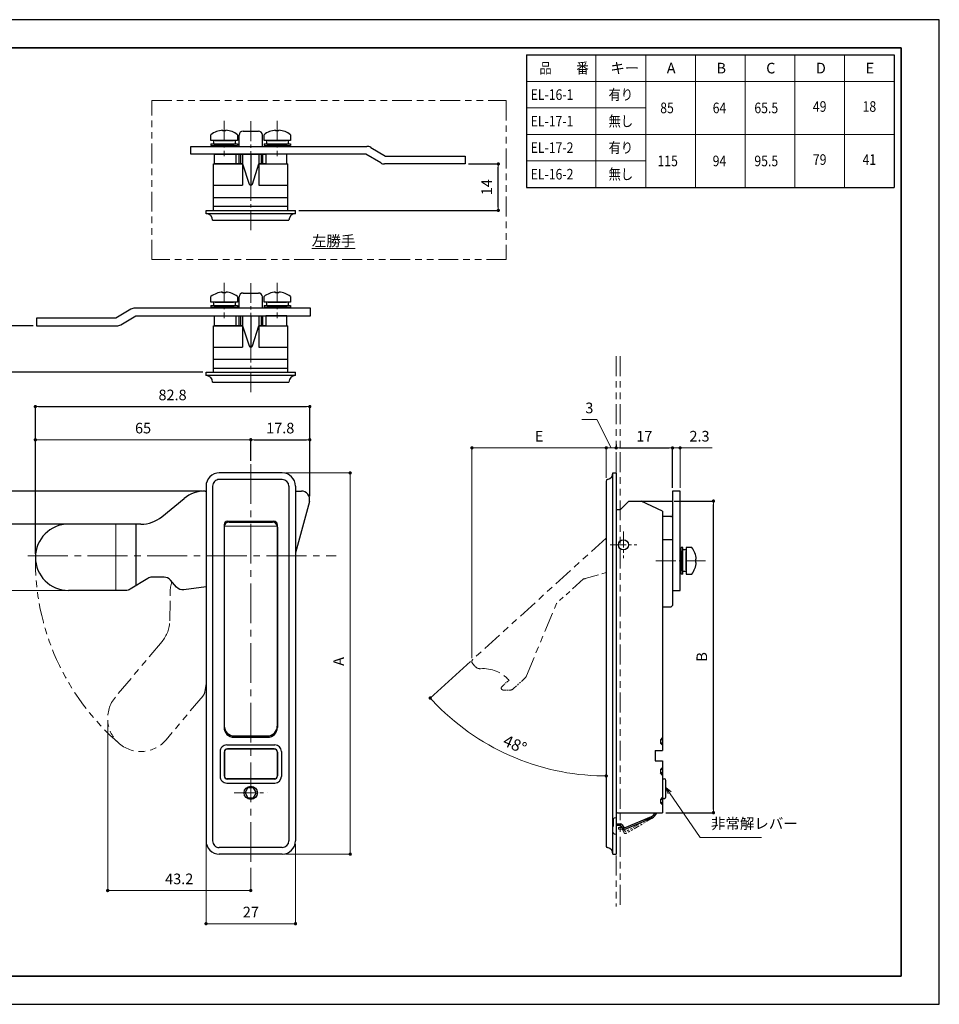
# Model space of a CAD drawing. Units: millimetres. Extents: x 1899 to 2319, y 1494 to 1791.
# Drawn here: x 2041 to 2319, y 1494 to 1791 of the extents above; entities that cross this region are included whole.
import ezdxf
from ezdxf.enums import TextEntityAlignment as Align

# ---------------------------------------------------------------- set-up
doc = ezdxf.new("R2010")
doc.units = ezdxf.units.MM
doc.header["$PDSIZE"] = -3
for name, pattern in [('中心線1', [18, 12, -2, 2, -2]), ('中線', [2, 1, 1]), ('寸法線', [2, 1, 1]), ('想像線1', [14.5, 6, -1.5, 2, -1.5, 2, -1.5]), ('文字', [2, 1, 1]), ('細線', [2, 1, 1]), ('陰線1', [4, 2.2, -1.8])]:
    doc.linetypes.add(name, pattern=pattern)
for name, color, linetype, lineweight in [('017止め金固定ビス', 32, '中線', 30), ('AM_0', 7, '中線', 30), ('AM_11', 2, '想像線1', 13), ('AM_2', 1, '細線', 13), ('AM_3', 6, '陰線1', 13), ('AM_5', 3, '寸法線', 13), ('AM_6', 2, '文字', 13), ('AM_7', 4, '中心線1', 13), ('waku', 7, 'Continuous', 35)]:
    doc.layers.add(name, color=color, linetype=linetype, lineweight=lineweight)
doc.layers.add('size', color=5, linetype='Continuous', lineweight=25, plot=False)
doc.styles.get("Standard").update_dxf_attribs({"font": 'romans.shx', "width": 0.7, "bigfont": 'extfont.shx'})
doc.dimstyles.new('SYS$0', dxfattribs={"dimtxt": 3.2, "dimasz": 1, "dimexe": 0, "dimexo": 1, "dimgap": 1.5, "dimtad": 1, "dimdsep": 46, "dimtxsty": 'STANDARD', "dimblk": 'DOT', "dimcen": 0, "dimclrd": 256, "dimclre": 256, "dimclrt": 2, "dimadec": 0, "dimazin": 2, "dimtp": 0.1, "dimtm": 0.1, "dimtfac": 0.71, "dimtmove": 0, "dimatfit": 3, "dimldrblk": 'OPEN30', "dimfxl": 1, "dimlwd": -1, "dimlwe": -1, "dimarcsym": 0})
doc.dimstyles.new('SYS$2', dxfattribs={"dimtxt": 3.5, "dimasz": 1, "dimexe": 0, "dimexo": 1, "dimgap": 1.5, "dimtad": 1, "dimdsep": 46, "dimtxsty": 'STANDARD', "dimblk": 'DOT', "dimcen": 0, "dimclrd": 256, "dimclre": 256, "dimclrt": 2, "dimadec": 0, "dimazin": 2, "dimtp": 0.1, "dimtm": 0.1, "dimtfac": 0.71, "dimtmove": 0, "dimatfit": 3, "dimfxl": 1, "dimlwd": -1, "dimlwe": -1, "dimarcsym": 0})

# ---------------------------------------------------------------- blocks, each defined once
blk = doc.blocks.new('_Dot')
at = {"color": 0, "linetype": 'ByBlock', "lineweight": -2}
blk.add_line((-0.5, 0), (-1, 0), dxfattribs=at)
at = {"color": 0, "linetype": 'ByBlock', "const_width": 0.5}
blk.add_lwpolyline([(-0.25, 0, 1), (0.25, 0, 1)], format="xyb", close=True, dxfattribs=at)
blk = doc.blocks.new('*D8')
at = {"layer": 'AM_5', "ltscale": 1.01}
for p, q in [((2097.46, 1542.16), (2097.46, 1518.19)), ((2124.46, 1542.16), (2124.46, 1518.19)), ((2098.46, 1518.19), (2123.46, 1518.19))]:
    blk.add_line(p, q, dxfattribs=at)
at = {"layer": 'Defpoints', "color": 0, "ltscale": 1.01}
for p in [(2097.46, 1543.16), (2124.46, 1543.16), (2124.46, 1518.19)]:
    blk.add_point(p, dxfattribs=at)
at = {"layer": 'AM_5', "ltscale": 1.01, "rotation": 180}
blk.add_blockref('_Dot', (2097.46, 1518.19), dxfattribs=at)
at = {"layer": 'AM_5', "ltscale": 1.01}
blk.add_blockref('_Dot', (2124.46, 1518.19), dxfattribs=at)
at = {"layer": 'AM_5', "color": 2, "ltscale": 1.01, "insert": (2110.98, 1521.29), "char_height": 3.2, "attachment_point": 5}
blk.add_mtext('27', dxfattribs=at)
blk = doc.blocks.new('_OPEN30')
at = {"color": 0, "linetype": 'ByBlock'}
for p, q in [((-1, 0.27), (0, 0)), ((0, 0), (-1, -0.27)), ((0, 0), (-1, 0))]:
    blk.add_line(p, q, dxfattribs=at)
blk = doc.blocks.new('*D9')
at = {"layer": 'AM_5', "ltscale": 1.01}
for p, q in [((2121.46, 1654.16), (2140.96, 1654.16)), ((2140.96, 1540.16), (2140.96, 1653.16)), ((2121.46, 1539.16), (2140.96, 1539.16))]:
    blk.add_line(p, q, dxfattribs=at)
at = {"layer": 'Defpoints', "color": 0, "ltscale": 1.01}
for p in [(2120.46, 1654.16), (2140.96, 1654.16), (2120.46, 1539.16)]:
    blk.add_point(p, dxfattribs=at)
at = {"layer": 'AM_5', "ltscale": 1.01}
for p, rotation in [((2140.96, 1654.16), 90), ((2140.96, 1539.16), 270)]:
    blk.add_blockref('_Dot', p, dxfattribs=dict(at, rotation=rotation))
at = {"layer": 'AM_5', "color": 2, "ltscale": 1.01, "insert": (2137.86, 1597.29), "char_height": 3.2, "attachment_point": 5, "rotation": 90}
blk.add_mtext('A', dxfattribs=at)
blk = doc.blocks.new('ngfd')
at = {"layer": 'AM_0', "color": 140, "linetype": '想像線1', "lineweight": 13}
for p, q in [((486.74, 1151.39), (486.74, 1097.08)), ((472.13, 1105.62), (482.24, 1127.04))]:
    blk.add_line(p, q, dxfattribs=at)
at = {"layer": 'AM_0', "color": 140, "linetype": '想像線1', "lineweight": 13, "ltscale": 0.69642}
blk.add_line((481.94, 1138.51), (479.07, 1144.44), dxfattribs=at)
at = {"layer": 'AM_0', "color": 140, "linetype": '想像線1', "lineweight": 13, "ltscale": 0.750684}
blk.add_line((482.24, 1138.06), (482.24, 1127.04), dxfattribs=at)
at = {"layer": 'AM_0', "color": 140, "linetype": '想像線1', "lineweight": 13, "ltscale": 0.230662}
blk.add_line((471.94, 1104.77), (471.94, 1100.16), dxfattribs=at)
at = {"layer": 'AM_0', "color": 140, "linetype": '想像線1', "lineweight": 13, "ltscale": 0.15}
for p, q in [((474.74, 1100.88), (474.74, 1097.89)), ((473.71, 1097.55), (472.52, 1098.75)), ((484.24, 1096.08), (484.24, 1096.08)), ((485.74, 1096.08), (484.63, 1096.08))]:
    blk.add_line(p, q, dxfattribs=at)
at = {"layer": 'AM_0', "color": 140, "linetype": '想像線1', "lineweight": 13, "ltscale": 0.3}
for centre, radius, start, end in [((483.74, 1139.38), 2, 205.758, 221.4096), ((473.94, 1104.77), 2, 154.7327, 180), ((473.94, 1100.16), 2, 180, 225), ((474.14, 1097.98), 0.6, 224.7781, 0), ((485.74, 1097.08), 1, 270, 0)]:
    blk.add_arc(centre, radius, start, end, dxfattribs=at)
at = {"layer": 'AM_0', "color": 140, "linetype": '想像線1', "lineweight": 13}
for centre, radius, start, end in [((474.74, 1090.28), 10.6, 38.2466, 90), ((484.63, 1098.08), 2, 218.2466, 270)]:
    blk.add_arc(centre, radius, start, end, dxfattribs=at)
blk = doc.blocks.new('*D7')
at = {"layer": 'AM_5'}
blk.add_line((2177.27, 1597.31), (2165.1, 1586.26), dxfattribs=at)
blk.add_arc((2218.22, 1634.5), 71.75, 223.0399, 269.2014, dxfattribs=at)
at = {"layer": 'Defpoints', "color": 0}
for p in [(2218.22, 1651.72), (2218.22, 1634.5), (2178.01, 1597.98), (2180.37, 1573.54), (2218.22, 1541.61)]:
    blk.add_point(p, dxfattribs=at)
at = {"layer": 'AM_5'}
for p, rotation in [((2165.1, 1586.26), 132.6405756042683), ((2218.22, 1562.75), 359.6007233710832)]:
    blk.add_blockref('_Dot', p, dxfattribs=dict(at, rotation=rotation))
at = {"layer": 'AM_5', "color": 2, "insert": (2190.49, 1571.86), "char_height": 3.5, "attachment_point": 5, "rotation": 336.1206}
blk.add_mtext('48°', dxfattribs=at)
blk = doc.blocks.new('*D14')
at = {"layer": 'AM_5'}
for p, q in [((2045.96, 1629.7), (2045.96, 1664.16)), ((2109.96, 1664.16), (2046.96, 1664.16)), ((2110.96, 1657.81), (2110.96, 1664.16))]:
    blk.add_line(p, q, dxfattribs=at)
at = {"layer": 'Defpoints', "color": 0}
for p in [(2045.96, 1664.16), (2110.96, 1656.81), (2045.96, 1628.7)]:
    blk.add_point(p, dxfattribs=at)
at = {"layer": 'AM_5', "rotation": 180}
blk.add_blockref('_Dot', (2045.96, 1664.16), dxfattribs=at)
at = {"layer": 'AM_5'}
blk.add_blockref('_Dot', (2110.96, 1664.16), dxfattribs=at)
at = {"layer": 'AM_5', "color": 2, "insert": (2078.46, 1667.26), "char_height": 3.2, "attachment_point": 5}
blk.add_mtext('65', dxfattribs=at)
blk = doc.blocks.new('*D15')
at = {"layer": 'AM_5'}
for p, q in [((2054.96, 1638.7), (2035.96, 1638.7)), ((2035.96, 1637.7), (2035.96, 1619.7)), ((2054.96, 1618.7), (2035.96, 1618.7))]:
    blk.add_line(p, q, dxfattribs=at)
at = {"layer": 'Defpoints', "color": 0}
for p in [(2055.96, 1638.7), (2035.96, 1618.7), (2055.96, 1618.7)]:
    blk.add_point(p, dxfattribs=at)
at = {"layer": 'AM_5'}
for p, rotation in [((2035.96, 1638.7), 90), ((2035.96, 1618.7), 270)]:
    blk.add_blockref('_Dot', p, dxfattribs=dict(at, rotation=rotation))
at = {"layer": 'AM_5', "color": 2, "insert": (2032.86, 1628.7), "char_height": 3.2, "attachment_point": 5, "rotation": 90}
blk.add_mtext('20', dxfattribs=at)
blk = doc.blocks.new('*D17')
at = {"layer": 'AM_5'}
for p, q in [((2067.78, 1579.12), (2067.78, 1528.19)), ((2110.96, 1535.08), (2110.96, 1528.19)), ((2109.96, 1528.19), (2068.78, 1528.19))]:
    blk.add_line(p, q, dxfattribs=at)
at = {"layer": 'Defpoints', "color": 0}
for p in [(2067.78, 1580.12), (2110.96, 1536.08), (2067.78, 1528.19)]:
    blk.add_point(p, dxfattribs=at)
at = {"layer": 'AM_5', "rotation": 180}
blk.add_blockref('_Dot', (2067.78, 1528.19), dxfattribs=at)
at = {"layer": 'AM_5'}
blk.add_blockref('_Dot', (2110.96, 1528.19), dxfattribs=at)
at = {"layer": 'AM_5', "color": 2, "insert": (2089.37, 1531.29), "char_height": 3.2, "attachment_point": 5}
blk.add_mtext('43.2', dxfattribs=at)
blk = doc.blocks.new('*D19')
at = {"layer": 'AM_5'}
for p, q in [((2177.68, 1598.29), (2177.68, 1661.72)), ((2217.22, 1661.72), (2178.68, 1661.72)), ((2218.22, 1652.72), (2218.22, 1661.72))]:
    blk.add_line(p, q, dxfattribs=at)
at = {"layer": 'Defpoints', "color": 0}
for p in [(2177.68, 1661.72), (2218.22, 1651.72), (2177.68, 1597.29)]:
    blk.add_point(p, dxfattribs=at)
at = {"layer": 'AM_5', "rotation": 180}
blk.add_blockref('_Dot', (2177.68, 1661.72), dxfattribs=at)
at = {"layer": 'AM_5'}
blk.add_blockref('_Dot', (2218.22, 1661.72), dxfattribs=at)
at = {"layer": 'AM_5', "color": 2, "insert": (2197.95, 1664.82), "char_height": 3.2, "attachment_point": 5}
blk.add_mtext('E', dxfattribs=at)
blk = doc.blocks.new('*D20')
at = {"layer": 'AM_5'}
for p, q in [((2215.38, 1670.25), (2210.89, 1670.25)), ((2219.72, 1661.72), (2215.38, 1670.25)), ((2217.22, 1661.72), (2216.22, 1661.72)), ((2218.22, 1652.72), (2218.22, 1661.72)), ((2218.22, 1661.72), (2221.22, 1661.72)), ((2218.22, 1661.72), (2221.22, 1661.72)), ((2221.22, 1662.72), (2221.22, 1661.72)), ((2222.22, 1661.72), (2223.22, 1661.72))]:
    blk.add_line(p, q, dxfattribs=at)
at = {"layer": 'Defpoints', "color": 0}
for p in [(2221.22, 1661.72), (2221.22, 1661.72), (2218.22, 1651.72)]:
    blk.add_point(p, dxfattribs=at)
at = {"layer": 'AM_5'}
blk.add_blockref('_Dot', (2218.22, 1661.72), dxfattribs=at)
at = {"layer": 'AM_5', "rotation": 180}
blk.add_blockref('_Dot', (2221.22, 1661.72), dxfattribs=at)
at = {"layer": 'AM_5', "color": 2, "insert": (2213.13, 1673.35), "char_height": 3.2, "attachment_point": 5}
blk.add_mtext('3', dxfattribs=at)
blk = doc.blocks.new('*D22')
at = {"layer": 'AM_5'}
for p, q in [((2237.22, 1661.72), (2236.22, 1661.72)), ((2238.22, 1649.66), (2238.22, 1661.72)), ((2238.22, 1661.72), (2240.52, 1661.72)), ((2240.52, 1649.66), (2240.52, 1661.72)), ((2241.52, 1661.72), (2250.21, 1661.72))]:
    blk.add_line(p, q, dxfattribs=at)
at = {"layer": 'Defpoints', "color": 0}
for p in [(2240.52, 1661.72), (2238.22, 1648.66), (2240.52, 1648.66)]:
    blk.add_point(p, dxfattribs=at)
at = {"layer": 'AM_5'}
blk.add_blockref('_Dot', (2238.22, 1661.72), dxfattribs=at)
at = {"layer": 'AM_5', "rotation": 180}
blk.add_blockref('_Dot', (2240.52, 1661.72), dxfattribs=at)
at = {"layer": 'AM_5', "color": 2, "insert": (2246.36, 1664.82), "char_height": 3.2, "attachment_point": 5}
blk.add_mtext('2.3', dxfattribs=at)
blk = doc.blocks.new('*S27')
at = {"layer": 'AM_5', "color": 3, "linetype": 'Continuous'}
for p, q in [((2237.35, 1557.65), (2236.22, 1559.3)), ((2237.79, 1557.96), (2236.22, 1559.3)), ((2236.22, 1559.3), (2236.91, 1557.35))]:
    blk.add_line(p, q, dxfattribs=at)
at = {"layer": 'AM_5', "color": 3, "linetype": '寸法線'}
for p, q in [((2246.61, 1544.19), (2237.35, 1557.65)), ((2265.04, 1544.19), (2246.61, 1544.19))]:
    blk.add_line(p, q, dxfattribs=at)
at = {"layer": 'AM_5', "color": 2, "insert": (2249.81, 1545.79), "char_height": 3.2, "attachment_point": 7}
blk.add_mtext('非常解レバー', dxfattribs=at)

msp = doc.modelspace()

# ---------------------------------------------------------------- linework, layer by layer
at = {"layer": '017止め金固定ビス', "ltscale": 0.15}
for p, q in [((2098.956, 1754.455), (2098.956, 1756.179)), ((2102.456, 1757.321), (2102.456, 1757.536)), ((2103.456, 1757.321), (2102.456, 1757.321)), ((2103.456, 1757.321), (2103.456, 1757.536)), ((2106.956, 1756.179), (2106.956, 1754.455)), ((2114.956, 1754.455), (2114.956, 1756.179)), ((2118.456, 1757.321), (2118.456, 1757.536)), ((2119.456, 1757.321), (2118.456, 1757.321)), ((2119.456, 1757.321), (2119.456, 1757.536)), ((2122.956, 1756.179), (2122.956, 1754.455)), ((2098.956, 1753.455), (2098.956, 1752.955)), ((2099.706, 1754.455), (2099.706, 1753.455)), ((2106.206, 1754.455), (2106.206, 1753.455)), ((2106.956, 1753.455), (2106.956, 1752.955)), ((2114.956, 1753.455), (2114.956, 1752.955)), ((2115.706, 1754.455), (2115.706, 1753.455)), ((2122.206, 1754.455), (2122.206, 1753.455)), ((2122.956, 1753.455), (2122.956, 1752.955)), ((2102.456, 1708.503), (2102.456, 1708.718)), ((2103.456, 1708.503), (2102.456, 1708.503)), ((2103.456, 1708.503), (2103.456, 1708.718)), ((2118.456, 1708.503), (2118.456, 1708.718)), ((2119.456, 1708.503), (2118.456, 1708.503)), ((2119.456, 1708.503), (2119.456, 1708.718)), ((2098.956, 1705.637), (2098.956, 1707.361)), ((2099.706, 1705.637), (2099.706, 1704.637)), ((2106.206, 1705.637), (2106.206, 1704.637)), ((2106.956, 1707.361), (2106.956, 1705.637)), ((2114.956, 1705.637), (2114.956, 1707.361)), ((2115.706, 1705.637), (2115.706, 1704.637)), ((2122.206, 1705.637), (2122.206, 1704.637)), ((2122.956, 1707.361), (2122.956, 1705.637)), ((2098.956, 1704.637), (2098.956, 1704.137)), ((2106.956, 1704.637), (2106.956, 1704.137)), ((2114.956, 1704.637), (2114.956, 1704.137)), ((2122.956, 1704.637), (2122.956, 1704.137)), ((2241.317, 1631.665), (2240.817, 1631.665)), ((2242.317, 1630.915), (2241.317, 1630.915)), ((2244.041, 1631.665), (2242.317, 1631.665)), ((2245.182, 1628.165), (2245.182, 1627.165)), ((2245.182, 1628.165), (2245.398, 1628.165)), ((2245.182, 1627.165), (2245.398, 1627.165)), ((2241.317, 1623.665), (2240.817, 1623.665)), ((2242.317, 1624.415), (2241.317, 1624.415)), ((2242.317, 1623.665), (2244.041, 1623.665))]:
    msp.add_line(p, q, dxfattribs=at)
at = {"layer": '017止め金固定ビス', "ltscale": 0.4}
for p, q in [((2106.956, 1754.455), (2098.956, 1754.455)), ((2098.956, 1753.455), (2106.956, 1753.455)), ((2098.956, 1752.955), (2106.956, 1752.955)), ((2122.956, 1754.455), (2114.956, 1754.455)), ((2114.956, 1753.455), (2122.956, 1753.455)), ((2114.956, 1752.955), (2122.956, 1752.955)), ((2106.956, 1705.637), (2098.956, 1705.637)), ((2122.956, 1705.637), (2114.956, 1705.637)), ((2098.956, 1704.637), (2106.956, 1704.637)), ((2098.956, 1704.137), (2106.956, 1704.137)), ((2114.956, 1704.637), (2122.956, 1704.637)), ((2114.956, 1704.137), (2122.956, 1704.137)), ((2240.817, 1623.665), (2240.817, 1631.665)), ((2241.317, 1623.665), (2241.317, 1631.665)), ((2242.317, 1631.665), (2242.317, 1623.665))]:
    msp.add_line(p, q, dxfattribs=at)
at = {"layer": '017止め金固定ビス', "ltscale": 0.275}
for p, q in [((2100.206, 1754.455), (2105.706, 1754.455)), ((2116.206, 1754.455), (2121.706, 1754.455)), ((2100.206, 1705.637), (2105.706, 1705.637)), ((2116.206, 1705.637), (2121.706, 1705.637)), ((2242.317, 1624.915), (2242.317, 1630.415))]:
    msp.add_line(p, q, dxfattribs=at)
at = {"layer": '017止め金固定ビス', "ltscale": 0.65}
for centre, start, end in [((2102.956, 1751.055), 94.41172, 127.97988), ((2102.956, 1751.055), 52.02012, 85.58828), ((2118.956, 1751.055), 94.41172, 127.97988), ((2118.956, 1751.055), 52.02012, 85.58828), ((2102.956, 1702.237), 94.41172, 127.97988), ((2102.956, 1702.237), 52.02012, 85.58828), ((2118.956, 1702.237), 94.41172, 127.97988), ((2118.956, 1702.237), 52.02012, 85.58828), ((2238.917, 1627.665), 4.41172, 37.97988), ((2238.917, 1627.665), 322.02012, 355.58828)]:
    msp.add_arc(centre, 6.5, start, end, dxfattribs=at)
at = {"layer": 'AM_0'}
for p, q in [((2194.187, 1780.266), (2194.187, 1740.266)), ((2194.187, 1780.266), (2305.127, 1780.266)), ((2305.127, 1780.266), (2305.127, 1740.266)), ((2092.89, 1752.655), (2145.977, 1752.655)), ((2092.89, 1750.355), (2092.89, 1752.655)), ((2147.152, 1752.333), (2151.656, 1749.655)), ((2145.656, 1750.355), (2092.89, 1750.355)), ((2106.456, 1750.355), (2115.456, 1750.355)), ((2106.456, 1750.355), (2115.456, 1750.355)), ((2107.853, 1750.355), (2107.853, 1747.355)), ((2108.507, 1750.355), (2108.507, 1740.955)), ((2108.507, 1750.355), (2108.507, 1740.955)), ((2110.956, 1750.355), (2110.956, 1740.955)), ((2113.406, 1750.355), (2113.406, 1740.955)), ((2113.406, 1750.355), (2113.406, 1740.955)), ((2114.06, 1750.355), (2114.06, 1747.355)), ((2150.161, 1747.678), (2145.656, 1750.355)), ((2151.656, 1749.655), (2175.656, 1749.655)), ((2175.656, 1749.655), (2175.656, 1747.355)), ((2099.756, 1747.355), (2108.507, 1747.355)), ((2107.456, 1747.355), (2106.456, 1747.355)), ((2108.507, 1747.355), (2110.481, 1741.3)), ((2111.432, 1741.3), (2113.406, 1747.355)), ((2113.406, 1747.355), (2122.156, 1747.355)), ((2115.456, 1747.355), (2114.456, 1747.355)), ((2175.656, 1747.355), (2151.336, 1747.355)), ((2099.756, 1740.955), (2108.507, 1740.955)), ((2113.406, 1740.955), (2122.156, 1740.955)), ((2194.187, 1740.266), (2305.127, 1740.266)), ((2099.756, 1737.255), (2122.156, 1737.255)), ((2099.756, 1734.605), (2122.156, 1734.605)), ((2097.456, 1733.355), (2124.456, 1733.355)), ((2124.456, 1732.355), (2097.456, 1732.355)), ((2099.456, 1730.355), (2122.456, 1730.355)), ((2074.761, 1703.514), (2070.256, 1700.837)), ((2129.023, 1703.837), (2075.936, 1703.837)), ((2129.023, 1701.537), (2129.023, 1703.837)), ((2070.256, 1700.837), (2046.256, 1700.837)), ((2046.256, 1700.837), (2046.256, 1698.537)), ((2071.752, 1698.86), (2076.256, 1701.537)), ((2076.256, 1701.537), (2129.023, 1701.537)), ((2106.456, 1701.537), (2115.456, 1701.537)), ((2106.456, 1701.537), (2115.456, 1701.537)), ((2107.853, 1701.537), (2107.853, 1698.537)), ((2108.507, 1701.537), (2108.507, 1692.137)), ((2108.507, 1701.537), (2108.507, 1692.137)), ((2110.956, 1701.537), (2110.956, 1692.137)), ((2113.406, 1701.537), (2113.406, 1692.137)), ((2113.406, 1701.537), (2113.406, 1692.137)), ((2114.06, 1701.537), (2114.06, 1698.537)), ((2046.256, 1698.537), (2070.577, 1698.537)), ((2099.756, 1698.537), (2108.507, 1698.537)), ((2107.456, 1698.537), (2106.456, 1698.537)), ((2108.507, 1698.537), (2110.481, 1692.482)), ((2111.432, 1692.482), (2113.406, 1698.537)), ((2113.406, 1698.537), (2122.156, 1698.537)), ((2115.456, 1698.537), (2114.456, 1698.537)), ((2099.756, 1692.137), (2108.507, 1692.137)), ((2113.406, 1692.137), (2122.156, 1692.137)), ((2099.756, 1688.437), (2122.156, 1688.437)), ((2097.456, 1684.537), (2124.456, 1684.537)), ((2099.756, 1685.787), (2122.156, 1685.787)), ((2124.456, 1683.537), (2097.456, 1683.537)), ((2099.456, 1681.537), (2122.456, 1681.537)), ((2218.217, 1651.715), (2218.217, 1541.614)), ((2220.217, 1539.165), (2220.217, 1654.165)), ((2221.217, 1654.165), (2221.217, 1539.165)), ((2097.456, 1650.165), (2097.456, 1543.165)), ((2099.456, 1650.165), (2099.456, 1543.165)), ((2122.456, 1650.165), (2122.456, 1543.165)), ((2124.456, 1650.165), (2124.456, 1543.165)), ((2225.067, 1645.665), (2222.417, 1643.015)), ((2225.067, 1645.665), (2228.784, 1645.665)), ((2235.217, 1642.665), (2228.784, 1645.665)), ((2222.417, 1643.015), (2221.217, 1643.015)), ((2235.217, 1642.665), (2235.217, 1570.465)), ((2235.217, 1640.965), (2235.217, 1640.965)), ((2237.718, 1640.965), (2235.217, 1640.965)), ((2102.907, 1637.815), (2102.907, 1577.415)), ((2102.956, 1638.615), (2102.956, 1577.815)), ((2118.956, 1638.615), (2118.956, 1577.815)), ((2119.006, 1637.815), (2119.006, 1577.415)), ((2238.217, 1633.965), (2235.217, 1633.965)), ((2233.017, 1570.465), (2233.017, 1567.265)), ((2233.017, 1570.465), (2235.217, 1570.465)), ((2233.017, 1567.265), (2235.217, 1567.265)), ((2235.217, 1567.265), (2235.217, 1551.665))]:
    msp.add_line(p, q, dxfattribs=at)
at = {"layer": 'AM_0', "color": 140, "ltscale": 0.296098}
for p, q in [((2107.456, 1752.655), (2107.456, 1756.046)), ((2114.456, 1752.655), (2114.456, 1756.046)), ((2107.456, 1703.837), (2107.456, 1707.228)), ((2114.456, 1703.837), (2114.456, 1707.228))]:
    msp.add_line(p, q, dxfattribs=at)
at = {"layer": 'AM_0', "color": 140, "ltscale": 0.23}
for p, q in [((2108.656, 1757.246), (2113.256, 1757.246)), ((2108.656, 1708.428), (2113.256, 1708.428))]:
    msp.add_line(p, q, dxfattribs=at)
at = {"layer": 'AM_0', "ltscale": 0.3}
for p, q in [((2105.956, 1752.955), (2099.956, 1752.955)), ((2121.956, 1752.955), (2115.956, 1752.955)), ((2105.956, 1704.137), (2099.956, 1704.137)), ((2121.956, 1704.137), (2115.956, 1704.137)), ((2240.817, 1630.665), (2240.817, 1624.665))]:
    msp.add_line(p, q, dxfattribs=at)
at = {"layer": 'AM_0', "ltscale": 0.275}
for p, q in [((2105.556, 1752.955), (2100.056, 1752.955)), ((2121.556, 1752.955), (2116.056, 1752.955)), ((2116.356, 1752.955), (2121.856, 1752.955)), ((2105.556, 1704.137), (2100.056, 1704.137)), ((2121.556, 1704.137), (2116.056, 1704.137)), ((2116.356, 1704.137), (2121.856, 1704.137))]:
    msp.add_line(p, q, dxfattribs=at)
at = {"layer": 'AM_0', "ltscale": 0.2}
for p, q in [((2100.056, 1752.655), (2100.056, 1752.955)), ((2105.556, 1752.655), (2105.556, 1752.955)), ((2116.356, 1752.655), (2116.356, 1752.955)), ((2121.856, 1752.655), (2121.856, 1752.955)), ((2100.056, 1703.837), (2100.056, 1704.137)), ((2105.556, 1703.837), (2105.556, 1704.137)), ((2116.356, 1703.837), (2116.356, 1704.137)), ((2121.856, 1703.837), (2121.856, 1704.137))]:
    msp.add_line(p, q, dxfattribs=at)
at = {"layer": 'AM_0', "ltscale": 0.579999}
for p, q in [((2105.856, 1752.955), (2100.056, 1752.955)), ((2121.856, 1752.955), (2116.056, 1752.955)), ((2105.856, 1704.137), (2100.056, 1704.137)), ((2121.856, 1704.137), (2116.056, 1704.137)), ((2240.817, 1630.565), (2240.817, 1624.765))]:
    msp.add_line(p, q, dxfattribs=at)
at = {"layer": 'AM_0', "ltscale": 0.7}
for p, q in [((2099.756, 1733.355), (2099.756, 1747.355)), ((2122.156, 1733.355), (2122.156, 1747.355)), ((2099.756, 1684.537), (2099.756, 1698.537)), ((2122.156, 1684.537), (2122.156, 1698.537)), ((2103.956, 1639.615), (2117.956, 1639.615)), ((2221.717, 1551.665), (2235.217, 1551.665))]:
    msp.add_line(p, q, dxfattribs=at)
at = {"layer": 'AM_0', "ltscale": 0.15}
for p, q in [((2097.456, 1732.355), (2097.456, 1733.355)), ((2124.456, 1732.355), (2124.456, 1733.355)), ((2097.456, 1683.537), (2097.456, 1684.537)), ((2124.456, 1683.537), (2124.456, 1684.537)), ((2220.217, 1654.165), (2221.217, 1654.165)), ((2235.217, 1574.315), (2234.567, 1573.665)), ((2234.567, 1573.665), (2234.567, 1572.665)), ((2235.217, 1573.665), (2234.567, 1573.665)), ((2235.217, 1572.015), (2234.567, 1572.665)), ((2235.217, 1572.665), (2234.567, 1572.665)), ((2235.217, 1565.315), (2234.567, 1564.665)), ((2234.567, 1564.665), (2234.567, 1563.665)), ((2235.217, 1564.665), (2234.567, 1564.665)), ((2235.217, 1563.015), (2234.567, 1563.665)), ((2235.217, 1563.665), (2234.567, 1563.665)), ((2109.224, 1557.665), (2110.09, 1559.165)), ((2109.224, 1557.665), (2110.09, 1556.165)), ((2111.822, 1559.165), (2110.09, 1559.165)), ((2112.689, 1557.665), (2111.823, 1559.165)), ((2111.823, 1556.165), (2112.689, 1557.665)), ((2235.217, 1556.315), (2234.567, 1555.665)), ((2110.09, 1556.165), (2111.822, 1556.165)), ((2234.567, 1555.665), (2234.567, 1554.665)), ((2235.217, 1555.665), (2234.567, 1555.665)), ((2235.217, 1554.015), (2234.567, 1554.665)), ((2235.217, 1554.665), (2234.567, 1554.665)), ((2220.217, 1539.165), (2221.217, 1539.165))]:
    msp.add_line(p, q, dxfattribs=at)
at = {"layer": 'AM_0', "ltscale": 0.95}
for p, q in [((2120.456, 1654.165), (2101.456, 1654.165)), ((2120.456, 1652.165), (2101.456, 1652.165)), ((2120.456, 1541.165), (2101.456, 1541.165)), ((2120.456, 1539.165), (2101.456, 1539.165))]:
    msp.add_line(p, q, dxfattribs=at)
at = {"layer": 'AM_0', "color": 3}
for p, q in [((2097.214, 1648.7), (2097.456, 1648.7)), ((2124.456, 1648.7), (2126.219, 1648.7)), ((2084.129, 1640.944), (2090.901, 1646.456)), ((2128.639, 1645.571), (2124.456, 1630.026)), ((2077.817, 1638.7), (2055.957, 1638.7)), ((2076.256, 1638.7), (2076.256, 1620.119)), ((2231.789, 1550.445), (2223.61, 1546.992)), ((2222.578, 1547.781), (2223.177, 1546.742)), ((2223.011, 1548.031), (2223.61, 1546.992)), ((2231.984, 1549.984), (2223.86, 1546.559))]:
    msp.add_line(p, q, dxfattribs=at)
at = {"layer": 'AM_0', "ltscale": 0.654999}
msp.add_line((2104.407, 1639.315), (2117.506, 1639.315), dxfattribs=at)
at = {"layer": 'AM_0', "ltscale": 0.26}
for p, q in [((2240.517, 1630.565), (2240.817, 1630.565)), ((2240.517, 1624.765), (2240.817, 1624.765))]:
    msp.add_line(p, q, dxfattribs=at)
at = {"layer": 'AM_0', "ltscale": 0.504999}
msp.add_line((2105.907, 1574.415), (2116.006, 1574.415), dxfattribs=at)
at = {"layer": 'AM_0', "ltscale": 0.5}
msp.add_line((2105.956, 1574.815), (2115.956, 1574.815), dxfattribs=at)
at = {"layer": 'AM_0', "ltscale": 0.725}
for p, q in [((2103.706, 1572.115), (2118.206, 1572.115)), ((2118.206, 1570.815), (2103.706, 1570.815)), ((2118.206, 1561.915), (2103.706, 1561.915)), ((2103.706, 1560.615), (2118.206, 1560.615))]:
    msp.add_line(p, q, dxfattribs=at)
at = {"layer": 'AM_0', "ltscale": 0.375}
for p, q in [((2101.706, 1570.115), (2101.706, 1562.615)), ((2103.006, 1570.115), (2103.006, 1562.615)), ((2118.907, 1570.115), (2118.907, 1562.615)), ((2120.206, 1570.115), (2120.206, 1562.615))]:
    msp.add_line(p, q, dxfattribs=at)
at = {"layer": 'AM_0', "ltscale": 0.354999}
for p, q in [((2102.907, 1569.915), (2102.907, 1562.815)), ((2119.006, 1569.915), (2119.006, 1562.815))]:
    msp.add_line(p, q, dxfattribs=at)
at = {"layer": 'AM_0', "ltscale": 0.704999}
for p, q in [((2118.006, 1570.915), (2103.907, 1570.915)), ((2118.006, 1561.815), (2103.907, 1561.815))]:
    msp.add_line(p, q, dxfattribs=at)
at = {"layer": 'AM_0', "color": 61, "ltscale": 0.2}
msp.add_line((2235.217, 1561.915), (2235.717, 1561.915), dxfattribs=at)
at = {"layer": 'AM_0', "color": 61}
for p, q in [((2236.217, 1556.415), (2236.217, 1561.415)), ((2235.295, 1556.146), (2235.217, 1556.25))]:
    msp.add_line(p, q, dxfattribs=at)
at = {"layer": 'AM_0', "color": 3, "ltscale": 0.25}
for p, q in [((2221.478, 1548.281), (2222.578, 1548.281)), ((2221.478, 1547.781), (2221.478, 1548.281)), ((2221.478, 1548.281), (2222.578, 1548.281)), ((2222.578, 1547.781), (2221.478, 1547.781)), ((2222.578, 1547.781), (2221.478, 1547.781))]:
    msp.add_line(p, q, dxfattribs=at)
at = {"layer": 'AM_0'}
for points in [[(2100.056, 1750.355), (2106.456, 1750.355), (2106.456, 1747.355), (2100.056, 1747.355)], [(2121.856, 1750.355), (2115.456, 1750.355), (2115.456, 1747.355), (2121.856, 1747.355)], [(2100.056, 1701.537), (2106.456, 1701.537), (2106.456, 1698.537), (2100.056, 1698.537)], [(2121.856, 1701.537), (2115.456, 1701.537), (2115.456, 1698.537), (2121.856, 1698.537)]]:
    msp.add_lwpolyline(points, close=True, dxfattribs=at)
for points in [[(2108.507, 1747.355), (2107.456, 1747.355), (2107.456, 1750.355), (2114.456, 1750.355), (2114.456, 1747.355), (2113.406, 1747.355)], [(2108.507, 1747.355), (2107.456, 1747.355), (2107.456, 1750.355), (2114.456, 1750.355), (2114.456, 1747.355), (2113.406, 1747.355)], [(2108.507, 1698.537), (2107.456, 1698.537), (2107.456, 1701.537), (2114.456, 1701.537), (2114.456, 1698.537), (2113.406, 1698.537)], [(2108.507, 1698.537), (2107.456, 1698.537), (2107.456, 1701.537), (2114.456, 1701.537), (2114.456, 1698.537), (2113.406, 1698.537)]]:
    msp.add_lwpolyline(points, dxfattribs=at)
at = {"layer": 'AM_0', "color": 3}
for points in [[(2238.217, 1648.665), (2238.217, 1618.684), (2240.517, 1618.684), (2240.517, 1648.665)], [(2240.517, 1648.665), (2238.217, 1648.665)]]:
    msp.add_lwpolyline(points, dxfattribs=at)
at = {"layer": 'AM_0'}
msp.add_lwpolyline([(2228.784, 1645.665), (2237.717, 1645.665, -0.4142136), (2238.217, 1645.165), (2238.217, 1614.165), (2237.717, 1613.665), (2235.217, 1613.665)], format="xyb", dxfattribs=at)
at = {"layer": 'AM_0', "color": 3}
msp.add_lwpolyline([(2097.456, 1619.785), (2090.785, 1618.882, -0.2516973), (2088.568, 1619.713), (2086.7, 1621.847, 0.216229), (2084.819, 1622.701), (2081.161, 1622.701, 0.1387572), (2079.851, 1622.33), (2074.556, 1619.073, -0.1387572), (2073.246, 1618.702), (2055.957, 1618.702)], format="xyb", dxfattribs=at)
at = {"layer": 'AM_0', "ltscale": 0.4}
msp.add_circle((2223.417, 1632.465), 1.5, dxfattribs=at)
at = {"layer": 'AM_0'}
msp.add_circle((2110.956, 1557.665), 2, dxfattribs=at)
at = {"layer": 'AM_0', "color": 140, "ltscale": 0.3}
for centre, start, end in [((2108.656, 1756.046), 90, 180), ((2113.256, 1756.046), 360, 90), ((2108.656, 1707.228), 90, 180), ((2113.256, 1707.228), 360, 90)]:
    msp.add_arc(centre, 1.2, start, end, dxfattribs=at)
at = {"layer": 'AM_0'}
for centre, radius, start, end in [((2145.977, 1750.355), 2.3, 59.27376, 90), ((2151.336, 1749.655), 2.3, 239.27376, 270), ((2110.956, 1741.455), 0.5, 198.05895, 341.94105), ((2075.936, 1701.537), 2.3, 90, 120.72624), ((2070.577, 1700.837), 2.3, 270, 300.72624), ((2110.956, 1692.637), 0.5, 198.05895, 341.94105), ((2237.717, 1641.465), 0.5, 269.83712, 0.62987), ((2221.717, 1551.165), 0.5, 90, 180)]:
    msp.add_arc(centre, radius, start, end, dxfattribs=at)
at = {"layer": 'AM_0', "ltscale": 0.3}
for centre, radius, start, end in [((2097.456, 1730.355), 2, 0, 90), ((2124.456, 1730.355), 2, 90, 179.99999), ((2097.456, 1681.537), 2, 0, 90), ((2124.456, 1681.537), 2, 90, 179.99999), ((2101.456, 1650.165), 2, 90, 180.00001), ((2120.456, 1650.165), 2, 0, 90), ((2218.717, 1651.715), 0.5, 101.53696, 180.00001), ((2218.217, 1654.165), 2, 281.53696, 0), ((2103.956, 1638.615), 1, 90, 179.28381), ((2117.956, 1638.615), 1, 0.7162, 90), ((2104.407, 1637.815), 1.5, 90, 180.00001), ((2117.506, 1637.815), 1.5, 0, 90), ((2117.956, 1638.615), 1, 0, 0.7162), ((2105.907, 1577.415), 3, 179.99999, 270), ((2105.956, 1577.815), 3, 179.99999, 270), ((2115.956, 1577.815), 3, 270, 0), ((2116.006, 1577.415), 3, 270, 0), ((2103.706, 1570.115), 2, 90, 180.00001), ((2118.206, 1570.115), 2, 0, 90), ((2103.907, 1569.915), 1, 90, 180.00001), ((2103.706, 1570.115), 0.7, 90, 180.00001), ((2118.006, 1569.915), 1, 0, 90), ((2118.206, 1570.115), 0.7, 0, 90), ((2103.706, 1562.615), 2, 179.99999, 270), ((2103.907, 1562.815), 1, 179.99999, 270), ((2103.706, 1562.615), 0.7, 179.99999, 270), ((2118.006, 1562.815), 1, 270, 0), ((2118.206, 1562.615), 2, 270, 0), ((2118.206, 1562.615), 0.7, 270, 0), ((2101.456, 1543.165), 2, 179.99999, 270), ((2120.456, 1543.165), 2, 270, 0), ((2218.717, 1541.614), 0.5, 179.99999, 258.46305), ((2218.217, 1539.165), 2, 0, 78.46304)]:
    msp.add_arc(centre, radius, start, end, dxfattribs=at)
at = {"layer": 'AM_0', "ltscale": 0.4}
for centre, start, end in [((2101.456, 1650.165), 90, 180.00001), ((2120.456, 1650.165), 0, 90), ((2101.456, 1543.165), 179.99999, 270), ((2120.456, 1543.165), 270, 0)]:
    msp.add_arc(centre, 4, start, end, dxfattribs=at)
at = {"layer": 'AM_0', "color": 3}
for centre, radius, start, end in [((2097.214, 1638.7), 10, 90, 129.14104), ((2126.219, 1646.2), 2.5, 345.41582, 90), ((2077.817, 1648.7), 10, 270, 309.14104), ((2055.957, 1628.702), 10, 90, 270), ((2230.692, 1552.635), 2.948, 295.97475, 340.78929), ((2223.61, 1546.992), 0.5, 210, 300)]:
    msp.add_arc(centre, radius, start, end, dxfattribs=at)
at = {"layer": 'AM_0', "color": 61, "ltscale": 0.2}
msp.add_arc((2235.717, 1561.415), 0.5, 0.00009, 90, dxfattribs=at)
at = {"layer": 'AM_0', "color": 61}
msp.add_arc((2235.717, 1556.415), 0.5, 212.4845, 0.00011, dxfattribs=at)
at = {"layer": 'AM_0', "color": 3, "ltscale": 0.5}
msp.add_arc((2230.536, 1552.822), 2.687, 297.80007, 334.49078, dxfattribs=at)
at = {"layer": 'AM_0', "color": 3, "ltscale": 0.25}
msp.add_arc((2222.578, 1547.781), 0.5, 30, 89.99954, dxfattribs=at)
at = {"layer": 'AM_11'}
for p, q in [((2221.217, 1689.375), (2221.217, 1653.765)), ((2222.417, 1689.375), (2222.417, 1523.324)), ((2222.984, 1546.665), (2223.584, 1545.626)), ((2223.417, 1546.915), (2224.017, 1545.876)), ((2221.217, 1538.765), (2221.217, 1523.324))]:
    msp.add_line(p, q, dxfattribs=at)
at = {"layer": 'AM_11', "color": 3}
for p, q in [((2086.512, 1609.575), (2086.643, 1618.306)), ((2084.173, 1603.297), (2070.122, 1586.551))]:
    msp.add_line(p, q, dxfattribs=at)
at = {"layer": 'AM_11', "ltscale": 0.3}
for p, q in [((2231.711, 1550.318), (2224.017, 1545.876)), ((2231.961, 1549.885), (2224.267, 1545.443))]:
    msp.add_line(p, q, dxfattribs=at)
at = {"layer": 'AM_11', "ltscale": 0.25}
for p, q in [((2221.884, 1547.165), (2222.984, 1547.165)), ((2221.884, 1546.665), (2221.884, 1547.165)), ((2221.884, 1547.165), (2222.984, 1547.165)), ((2222.984, 1546.665), (2221.884, 1546.665)), ((2222.984, 1546.665), (2221.884, 1546.665))]:
    msp.add_line(p, q, dxfattribs=at)
at = {"layer": 'AM_11'}
msp.add_lwpolyline([(2188.063, 1718.492), (2081.104, 1718.492), (2081.104, 1766.495), (2188.063, 1766.495)], close=True, dxfattribs=at)
at = {"layer": 'AM_11', "color": 3}
msp.add_lwpolyline([(2097.456, 1590.508), (2097.113, 1588.182, -0.1387572), (2096.555, 1586.941), (2085.442, 1573.696)], format="xyb", dxfattribs=at)
at = {"layer": 'AM_11'}
for centre, radius, start, end in [((2118.957, 1627.815), 73.002, 178.94038, 229.44579), ((2224.017, 1545.876), 0.5, 210, 300)]:
    msp.add_arc(centre, radius, start, end, dxfattribs=at)
at = {"layer": 'AM_11', "color": 3}
for centre, start, end in [((2096.642, 1618.156), 161.523, 179.14104), ((2076.513, 1609.725), 320, 359.14104), ((2077.781, 1580.124), 140, 320)]:
    msp.add_arc(centre, 10, start, end, dxfattribs=at)
at = {"layer": 'AM_11', "ltscale": 0.25}
msp.add_arc((2222.984, 1546.665), 0.5, 30, 89.99954, dxfattribs=at)
at = {"layer": 'AM_2'}
for p, q in [((2215.127, 1780.266), (2215.127, 1740.266)), ((2230.127, 1780.266), (2230.127, 1740.266)), ((2245.127, 1780.266), (2245.127, 1740.266)), ((2260.127, 1780.266), (2260.127, 1740.266)), ((2275.127, 1780.266), (2275.127, 1740.266)), ((2290.127, 1780.266), (2290.127, 1740.266)), ((2194.187, 1772.266), (2305.127, 1772.266)), ((2194.187, 1764.266), (2230.127, 1764.266)), ((2194.187, 1756.266), (2305.127, 1756.266)), ((2194.187, 1748.266), (2230.127, 1748.266))]:
    msp.add_line(p, q, dxfattribs=at)
at = {"layer": 'AM_2', "color": 3}
msp.add_line((2070.256, 1638.7), (2070.256, 1618.704), dxfattribs=at)
at = {"layer": 'AM_2', "ltscale": 0.8}
msp.add_line((2102.956, 1638.115), (2118.956, 1638.115), dxfattribs=at)
at = {"layer": 'AM_3'}
for p, q in [((2220.417, 1549.665), (2220.417, 1545.665)), ((2221.217, 1550.165), (2220.917, 1550.165)), ((2221.217, 1547.559), (2221.217, 1547.559)), ((2221.217, 1545.165), (2220.917, 1545.165))]:
    msp.add_line(p, q, dxfattribs=at)
for centre, start, end in [((2220.917, 1549.665), 90, 180), ((2220.917, 1545.665), 180, 270)]:
    msp.add_arc(centre, 0.5, start, end, dxfattribs=at)
at = {"layer": 'AM_7', "ltscale": 0.5}
for p, q in [((2102.956, 1760.321), (2102.956, 1749.655)), ((2110.956, 1760.246), (2110.956, 1727.355)), ((2118.956, 1760.321), (2118.956, 1749.655)), ((2102.956, 1711.503), (2102.956, 1700.837)), ((2110.956, 1711.428), (2110.956, 1678.537)), ((2118.956, 1711.503), (2118.956, 1700.837)), ((2248.182, 1627.665), (2232.217, 1627.665))]:
    msp.add_line(p, q, dxfattribs=at)
at = {"layer": 'AM_7'}
for p, q in [((2110.956, 1656.812), (2110.956, 1536.08)), ((2043.736, 1629.165), (2136.749, 1629.165))]:
    msp.add_line(p, q, dxfattribs=at)
at = {"layer": 'AM_7', "ltscale": 0.403999}
msp.add_line((2223.417, 1636.505), (2223.417, 1628.425), dxfattribs=at)
msp.add_line((2223.417, 1636.505), (2223.417, 1628.425), dxfattribs=at)
at = {"layer": 'AM_7', "ltscale": 0.404001}
msp.add_line((2219.377, 1632.465), (2227.457, 1632.465), dxfattribs=at)
msp.add_line((2219.377, 1632.465), (2227.457, 1632.465), dxfattribs=at)
at = {"layer": 'AM_7', "ltscale": 0.55}
msp.add_line((2105.956, 1557.665), (2115.956, 1557.665), dxfattribs=at)
at = {"layer": 'size'}
for p, q in [((2318.723, 1790.87), (1898.723, 1790.87)), ((2318.723, 1493.87), (2318.723, 1790.87)), ((1898.723, 1493.87), (2318.723, 1493.87))]:
    msp.add_line(p, q, dxfattribs=at)
at = {"layer": 'waku'}
for p, q in [((2307.223, 1782.37), (1910.223, 1782.37)), ((2307.223, 1502.37), (2307.223, 1782.37)), ((1910.223, 1502.37), (2307.223, 1502.37))]:
    msp.add_line(p, q, dxfattribs=at)

# ---------------------------------------------------------------- block references
at = {"layer": 'AM_0', "xscale": -1, "rotation": 312.241298975352}
msp.add_blockref('ngfd', (1693.028, 500.127), dxfattribs=at)
at = {"layer": 'AM_5'}
msp.add_blockref('*S27', (0, 0), dxfattribs=at)

# ---------------------------------------------------------------- texts
at = {"layer": 'AM_6'}
for s, width, p in [('品\u3000\u3000番', 0.85127, (2198.056, 1774.666)), ('EL-16-1', 0.847411, (2195.403, 1766.666)), (' 85', 0.847411, (2233.68, 1762.666)), ('64', 0.847411, (2250.338, 1762.666)), ('65.5', 0.847411, (2262.916, 1762.666)), ('EL-17-1', 0.847411, (2195.403, 1758.666)), ('EL-17-2', 0.847411, (2195.403, 1750.666)), ('115', 0.847411, (2233.68, 1746.666)), ('94', 0.847411, (2250.338, 1746.666)), ('95.5', 0.847411, (2262.916, 1746.666)), ('EL-16-2', 0.847411, (2195.403, 1742.666))]:
    msp.add_text(s, height=3.2, dxfattribs=dict(at, width=width)).set_placement(p)
for s, p in [('キー', (2219.462, 1774.666)), ('A', (2236.484, 1774.666)), ('B', (2251.484, 1774.666)), ('C', (2266.484, 1774.666)), ('D', (2281.484, 1774.666)), ('E', (2296.484, 1774.666))]:
    msp.add_text(s, height=3.2, dxfattribs=at).set_placement(p)
at = {"layer": 'AM_6', "width": 0.847411}
for s, p in [('有り', (2222.627, 1768.266)), ('無し', (2222.627, 1760.266)), ('有り', (2222.627, 1752.266)), ('無し', (2222.627, 1744.266))]:
    msp.add_text(s, height=3.2, dxfattribs=at).set_placement(p, align=Align.MIDDLE_CENTER)
for s, p in [('49', (2282.627, 1764.266)), ('18', (2297.627, 1764.266)), ('79', (2282.627, 1748.266)), ('41', (2297.627, 1748.266))]:
    msp.add_text(s, height=3.2, dxfattribs=at).set_placement(p, align=Align.MIDDLE)
at = {"layer": 'AM_6', "insert": (2135.948, 1724.138), "char_height": 3.2, "width": 90, "attachment_point": 5}
msp.add_mtext('\u3000{\\L左勝手}', dxfattribs=at)

# ---------------------------------------------------------------- dimensions: what is measured, and where the dimension line sits
at = {"layer": 'AM_5'}
for base, p1, p2, angle in [((2185.656, 1747.355), (2124.456, 1733.355), (2175.656, 1747.355), 90), ((2036.256, 1698.537), (2097.456, 1684.537), (2046.256, 1698.537), 90), ((2128.756, 1674.165), (2045.957, 1628.702), (2128.756, 1646.161), 0), ((2035.957, 1648.7), (2055.957, 1638.702), (2097.214, 1648.7), 90)]:
    msp.add_linear_dim(base=base, p1=p1, p2=p2, angle=angle, dimstyle='SYS$0', dxfattribs=at).render()
dim = msp.add_linear_dim(base=(2221.217, 1661.715), p1=(2218.217, 1651.715), p2=(2221.217, 1661.715), dimstyle='SYS$0', override={"dimtmove": 1}, dxfattribs=at)
dim.commit()
dim.dimension.update_dxf_attribs({"geometry": '*D20', "text_midpoint": (2213.88, 1670.245), "dimtype": 160})
dim = msp.add_linear_dim(base=(2045.957, 1664.165), p1=(2110.956, 1656.812), p2=(2045.957, 1628.702), dimstyle='SYS$0', dxfattribs=at)
dim.commit()
dim.dimension.update_dxf_attribs({"geometry": '*D14', "text_midpoint": (2078.457, 1667.265)})
msp.add_linear_dim(base=(2128.756, 1664.165), p1=(2110.956, 1656.812), p2=(2128.756, 1646.161), dimstyle='SYS$0', override={"dimdec": 1}, dxfattribs=at).render()
dim = msp.add_linear_dim(base=(2177.679, 1661.715), p1=(2218.217, 1651.715), p2=(2177.679, 1597.29), text='E', dimstyle='SYS$0', override={"dimdec": 1}, dxfattribs=at)
dim.commit()
dim.dimension.update_dxf_attribs({"geometry": '*D19', "text_midpoint": (2197.948, 1664.815)})
msp.add_linear_dim(base=(2238.217, 1661.715), p1=(2221.217, 1661.715), p2=(2238.217, 1648.665), dimstyle='SYS$0', dxfattribs=at).render()
for base, p1, p2, angle, picture, middle in [((2240.517, 1661.715), (2238.217, 1648.665), (2240.517, 1648.665), 0, '*D22', (2246.364, 1664.815)), ((2035.957, 1618.702), (2055.957, 1638.702), (2055.957, 1618.702), 90, '*D15', (2032.857, 1628.702))]:
    dim = msp.add_linear_dim(base=base, p1=p1, p2=p2, angle=angle, dimstyle='SYS$0', dxfattribs=at)
    dim.commit()
    dim.dimension.update_dxf_attribs({"geometry": picture, "text_midpoint": middle})
at = {"layer": 'AM_5', "ltscale": 1.01}
dim = msp.add_linear_dim(base=(2140.956, 1654.165), p1=(2120.456, 1539.165), p2=(2120.456, 1654.165), angle=90, text='A', dimstyle='SYS$0', override={"dimtxt": 3.2, "dimdec": 0, "dimrnd": 1, "dimblk1": 'Dot', "dimblk2": 'Dot', "dimsah": 1}, dxfattribs=at)
dim.commit()
dim.dimension.update_dxf_attribs({"geometry": '*D9', "text_midpoint": (2140.956, 1597.29), "dimtype": 160})
at = {"layer": 'AM_5'}
dim = msp.add_angular_dim_2l(base=(2180.366, 1573.543), line1=((2218.217, 1651.715), (2218.217, 1541.614)), line2=((2218.217, 1634.497), (2178.006, 1597.982)), dimstyle='SYS$2', override={"dimdec": 1, "dimtp": 0.2, "dimtm": 0.2}, dxfattribs=at)
dim.commit()
dim.dimension.update_dxf_attribs({"geometry": '*D7', "text_midpoint": (2190.487, 1571.86)})
msp.add_linear_dim(base=(2250.567, 1645.665), p1=(2235.217, 1551.665), p2=(2237.717, 1645.665), angle=90, text='B', dimstyle='SYS$0', dxfattribs=at).render()
dim = msp.add_linear_dim(base=(2067.781, 1528.194), p1=(2110.956, 1536.08), p2=(2067.781, 1580.124), angle=0, dimstyle='SYS$0', override={"dimdec": 1}, dxfattribs=at)
dim.commit()
dim.dimension.update_dxf_attribs({"geometry": '*D17', "text_midpoint": (2089.369, 1531.294)})
at = {"layer": 'AM_5', "ltscale": 1.01}
dim = msp.add_linear_dim(base=(2124.456, 1518.194), p1=(2097.456, 1543.165), p2=(2124.456, 1543.165), dimstyle='SYS$0', override={"dimtxt": 3.2, "dimdec": 0, "dimrnd": 1, "dimblk1": 'Dot', "dimblk2": 'Dot', "dimsah": 1}, dxfattribs=at)
dim.commit()
dim.dimension.update_dxf_attribs({"geometry": '*D8', "text_midpoint": (2110.979, 1518.194), "dimtype": 160})

doc.saveas('drawing.dxf')
